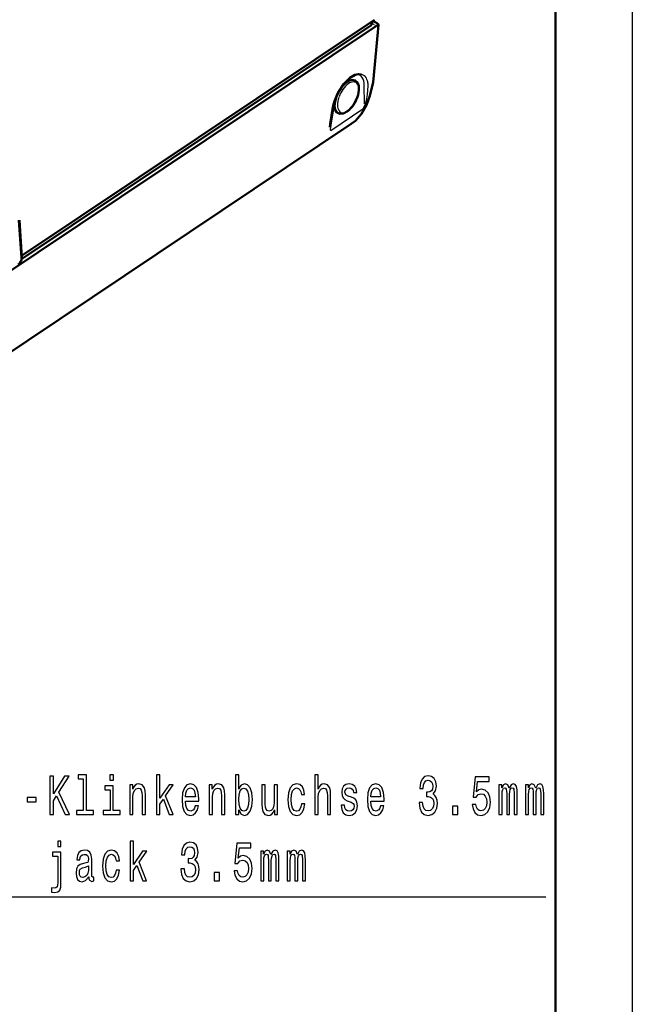
# Model space of a CAD drawing. Extents: x 0 to 420, y 0 to 297.
# Drawn here: x 380 to 420, y 187 to 251 of the extents above; entities that cross this region are included whole.
import ezdxf

# ---------------------------------------------------------------- set-up
doc = ezdxf.new("R2010")
doc.units = 0

msp = doc.modelspace()

# ---------------------------------------------------------------- linework, layer by layer
at = {"color": 7, "lineweight": 25}
for p, q in [((420, 297), (420, 0)), ((403.014191, 250.41803), (403.189117, 250.331665)), ((403.069092, 250.566284), (403.062683, 250.401825)), ((402.506042, 246.379562), (402.530426, 245.167953)), ((400.356384, 243.445099), (402.440308, 244.837982)), ((400.369415, 244.150482), (400.340363, 243.691422)), ((380.085968, 237.60611), (380.257599, 235.170502))]:
    msp.add_line(p, q, dxfattribs=at)
at = {"color": 7, "lineweight": 50}
for p, q in [((415, 292), (415, 5)), ((380.200043, 235.280609), (403.192505, 250.648773)), ((349.823181, 214.485092), (403.193359, 250.157761)), ((402.974365, 250.27594), (380.205902, 235.057465)), ((403.018646, 250.532578), (403.010773, 250.330429)), ((403.460541, 250.324142), (403.231995, 247.733139)), ((401.691406, 243.861679), (375.399902, 226.288391)), ((380.03717, 237.591995), (380.208801, 235.156387))]:
    msp.add_line(p, q, dxfattribs=at)
for points in [[(403.095856, 250.584183), (403.401611, 250.407181), (403.447937, 250.361481), (403.458466, 250.341156), (403.460541, 250.324142)], [(403.460541, 250.324142), (403.457703, 250.312729), (403.441528, 250.291626), (403.411774, 250.272675), (403.315857, 250.240738)], [(403.231995, 247.733139), (403.104858, 246.5849), (402.908508, 245.685776), (402.682892, 245.078705), (402.362823, 244.521286), (401.954865, 244.06514), (401.69165, 243.861816)], [(400.831696, 245.899216), (401.215363, 246.477249), (401.603333, 246.860214), (401.926605, 247.054871), (402.170197, 247.112549), (402.330627, 247.080444)], [(400.724243, 245.651459), (400.885956, 245.993011), (401.097015, 246.296844), (401.31366, 246.515244), (401.536743, 246.661835), (401.748871, 246.725098), (401.933044, 246.699615), (402.086884, 246.569168), (402.172119, 246.343018), (402.185547, 246.209274)], [(400.724243, 245.651459), (400.631226, 245.321854), (400.606689, 245.017746), (400.650116, 244.776047), (400.75589, 244.604065), (400.938995, 244.512146), (401.170929, 244.537811), (401.273468, 244.58168)], [(402.090942, 245.617035), (401.85257, 245.128494), (401.55484, 244.778305), (401.273468, 244.58168)], [(400.473907, 244.819092), (400.316986, 243.862854), (400.288208, 243.661575)]]:
    msp.add_lwpolyline(points, dxfattribs=at)
at = {"color": 7, "lineweight": 25}
for points in [[(402.501038, 244.925079), (402.581543, 245.078461), (402.636292, 245.225357), (402.711517, 245.513214), (402.756836, 245.788986), (402.797974, 246.334991)], [(400.523468, 244.819489), (400.403198, 244.057648), (400.3255, 243.626617), (400.315674, 243.521423), (400.319489, 243.476471), (400.325653, 243.460968), (400.330627, 243.455231), (400.341522, 243.450943), (400.349091, 243.451706), (400.368103, 243.460938)], [(342.555603, 213.735687), (345.101746, 193.542694), (414.366699, 193.542694)]]:
    msp.add_lwpolyline(points, dxfattribs=at)
for points in [[(382.054291, 198.912003), (382.279663, 198.912003), (382.279663, 199.801773), (382.48053, 200.118774), (383.05127, 198.912003), (383.325623, 198.912003), (382.63974, 200.360123), (383.30603, 201.412003), (383.007172, 201.412003), (382.279663, 200.255661), (382.279663, 201.412003), (382.054291, 201.412003)], [(384.232117, 201.231888), (384.232117, 199.178574), (383.788727, 199.178574), (383.788727, 198.912003), (384.888611, 198.912003), (384.888611, 199.178574), (384.447662, 199.178574), (384.447662, 201.498459), (383.894073, 201.498459), (383.894073, 201.231888)], [(386.194366, 201.498459), (385.966553, 201.498459), (385.966553, 201.138229), (386.194366, 201.138229)], [(389.006744, 198.912003), (389.222321, 198.912003), (389.222321, 199.592834), (389.447662, 199.913437), (389.834717, 198.912003), (390.077209, 198.912003), (389.594635, 200.133179), (390.089447, 200.846436), (389.817566, 200.846436), (389.222321, 199.974686), (389.222321, 201.498459), (389.006744, 201.498459)], [(394.354584, 199.210999), (394.513824, 198.933609), (394.731812, 198.843552), (394.937592, 198.912003), (395.101715, 199.11734), (395.20459, 199.445145), (395.243774, 199.881027), (395.20459, 200.316895), (395.099243, 200.641113), (394.937592, 200.842834), (394.731812, 200.914886), (394.516266, 200.821228), (394.42807, 200.705948), (394.354584, 200.551056), (394.354584, 201.498459), (394.139038, 201.498459), (394.139038, 198.912003), (394.354584, 198.912003)], [(399.325195, 198.912003), (399.540771, 198.912003), (399.540771, 200.028717), (399.562805, 200.284485), (399.63385, 200.471802), (399.74408, 200.587082), (399.891052, 200.630295), (400.008636, 200.594284), (400.082123, 200.497009), (400.118866, 200.334915), (400.131104, 200.118774), (400.131104, 198.912003), (400.34668, 198.912003), (400.34668, 200.183609), (400.336853, 200.439377), (400.292786, 200.651917), (400.148254, 200.846436), (399.922882, 200.914886), (399.800415, 200.889664), (399.695068, 200.821228), (399.606903, 200.71315), (399.540771, 200.56546), (399.540771, 201.498459), (399.325195, 201.498459)], [(406.113525, 199.697311), (406.113525, 199.672089), (406.15271, 199.326263), (406.267853, 199.066895), (406.449127, 198.901199), (406.689178, 198.839951), (406.943939, 198.901199), (407.13501, 199.059692), (407.257477, 199.311859), (407.301575, 199.636063), (407.281982, 199.848602), (407.228088, 200.021515), (407.139893, 200.1548), (407.022308, 200.25206), (407.181549, 200.446579), (407.237885, 200.756378), (407.201141, 201.037369), (407.095795, 201.249893), (406.924316, 201.383179), (406.689178, 201.430008), (406.468719, 201.372375), (406.299683, 201.213882), (406.189453, 200.961716), (406.15271, 200.626694), (406.15271, 200.601486), (406.370728, 200.601486), (406.39032, 200.832031), (406.45401, 200.997742), (406.556885, 201.098602), (406.701416, 201.134628), (406.828796, 201.105804), (406.921875, 201.030151), (406.97821, 200.907684), (407.000275, 200.741974), (406.97821, 200.56546), (406.919434, 200.446579), (406.816559, 200.374542), (406.676941, 200.352921), (406.58139, 200.356522), (406.58139, 200.071945), (406.701416, 200.079147), (406.855743, 200.046722), (406.970886, 199.960266), (407.039459, 199.819778), (407.063965, 199.636063), (407.037018, 199.427139), (406.965973, 199.272232), (406.853302, 199.174973), (406.703857, 199.142548), (406.549561, 199.178574), (406.436859, 199.286636), (406.365845, 199.459549), (406.338898, 199.697311)], [(409.572601, 199.564026), (409.626495, 199.268631), (409.746521, 199.038086), (409.922882, 198.893997), (410.148254, 198.839951), (410.39566, 198.9048), (410.589172, 199.081314), (410.71167, 199.362289), (410.758179, 199.722519), (410.716553, 200.057541), (410.598969, 200.320511), (410.415253, 200.489807), (410.177643, 200.551056), (409.993927, 200.507828), (409.851868, 200.388947), (409.920441, 201.062576), (410.6651, 201.062576), (410.6651, 201.357971), (409.756317, 201.357971), (409.621582, 200.032318), (409.817566, 200.032318), (409.959625, 200.20163), (410.1409, 200.262863), (410.297668, 200.223236), (410.417694, 200.107971), (410.493652, 199.931458), (410.520569, 199.704514), (410.493652, 199.47757), (410.415253, 199.301056), (410.295227, 199.189377), (410.1409, 199.14975), (410.011078, 199.174973), (409.910645, 199.257828), (409.837158, 199.387512), (409.800415, 199.564026)], [(386.187012, 199.178574), (386.187012, 200.781601), (385.633423, 200.781601), (385.633423, 200.511429), (385.971436, 200.511429), (385.971436, 199.178574), (385.530518, 199.178574), (385.530518, 198.912003), (386.632843, 198.912003), (386.632843, 199.178574)], [(387.252716, 198.912003), (387.468262, 198.912003), (387.468262, 200.028717), (387.490326, 200.284485), (387.561371, 200.471802), (387.6716, 200.587082), (387.818573, 200.630295), (387.936157, 200.594284), (388.009644, 200.497009), (388.046387, 200.334915), (388.058624, 200.118774), (388.058624, 198.912003), (388.27417, 198.912003), (388.27417, 200.183609), (388.264404, 200.439377), (388.220306, 200.651917), (388.075775, 200.846436), (387.850403, 200.914886), (387.725494, 200.889664), (387.620148, 200.821228), (387.52951, 200.705948), (387.458496, 200.551056), (387.458496, 200.846436), (387.252716, 200.846436)], [(390.890625, 199.787369), (391.752869, 199.787369), (391.75531, 199.935059), (391.716125, 200.349319), (391.608337, 200.659119), (391.436859, 200.846436), (391.209045, 200.914886), (390.986145, 200.842834), (390.814667, 200.641113), (390.704437, 200.313293), (390.665253, 199.881027), (390.701996, 199.437943), (390.812225, 199.113739), (390.981262, 198.912003), (391.201721, 198.843552), (391.392761, 198.890396), (391.549561, 199.012863), (391.664673, 199.207397), (391.730804, 199.466751), (391.5177, 199.466751), (391.473602, 199.322662), (391.409912, 199.2146), (391.228638, 199.128143), (391.08902, 199.16777), (390.983704, 199.293854), (390.9151, 199.499176), (390.890625, 199.77655)], [(390.890625, 200.05394), (390.917542, 200.30249), (390.983704, 200.486206), (391.084137, 200.597885), (391.2164, 200.637512), (391.346222, 200.597885), (391.446655, 200.486206), (391.507904, 200.30249), (391.529938, 200.05394)], [(392.426636, 198.912003), (392.642212, 198.912003), (392.642212, 200.028717), (392.664246, 200.284485), (392.735291, 200.471802), (392.84552, 200.587082), (392.992493, 200.630295), (393.110077, 200.594284), (393.183563, 200.497009), (393.220306, 200.334915), (393.232544, 200.118774), (393.232544, 198.912003), (393.44812, 198.912003), (393.44812, 200.183609), (393.438293, 200.439377), (393.394226, 200.651917), (393.249695, 200.846436), (393.024323, 200.914886), (392.899414, 200.889664), (392.794067, 200.821228), (392.70343, 200.705948), (392.632385, 200.551056), (392.632385, 200.846436), (392.426636, 200.846436)], [(395.023315, 199.881027), (394.99884, 199.556808), (394.932678, 199.319061), (394.827362, 199.174973), (394.695068, 199.128143), (394.550568, 199.174973), (394.445221, 199.319061), (394.379089, 199.553207), (394.357056, 199.881027), (394.379089, 200.205231), (394.445221, 200.439377), (394.550568, 200.579865), (394.695068, 200.630295), (394.827362, 200.579865), (394.932678, 200.435776), (394.99884, 200.20163)], [(396.890045, 200.846436), (396.674469, 200.846436), (396.674469, 199.729721), (396.649963, 199.470367), (396.578949, 199.283035), (396.468719, 199.16777), (396.324188, 199.131744), (396.209045, 199.160568), (396.135559, 199.247025), (396.093933, 199.394714), (396.084137, 199.603638), (396.084137, 200.846436), (395.868561, 200.846436), (395.868561, 199.574829), (395.875916, 199.319061), (395.922455, 199.106522), (396.064545, 198.912003), (396.292358, 198.843552), (396.414825, 198.868774), (396.520142, 198.933609), (396.610779, 199.045288), (396.684265, 199.207397), (396.684265, 198.912003), (396.890045, 198.912003)], [(398.438293, 200.205231), (398.651428, 200.205231), (398.60733, 200.493408), (398.501984, 200.720367), (398.337891, 200.860855), (398.124756, 200.914886), (397.889618, 200.842834), (397.710785, 200.641113), (397.598114, 200.313293), (397.558899, 199.873825), (397.595642, 199.437943), (397.705872, 199.113739), (397.879822, 198.912003), (398.117432, 198.843552), (398.328064, 198.897598), (398.492188, 199.048889), (398.604889, 199.286636), (398.65387, 199.603638), (398.44812, 199.603638), (398.411377, 199.401917), (398.342773, 199.250626), (398.244781, 199.156952), (398.124756, 199.128143), (397.975342, 199.174973), (397.867554, 199.319061), (397.801422, 199.553207), (397.779358, 199.884628), (397.801422, 200.208832), (397.869995, 200.442978), (397.980225, 200.587082), (398.124756, 200.637512), (398.252136, 200.605087), (398.347687, 200.522232), (398.411377, 200.385345)], [(401.694061, 200.03952), (401.48587, 200.111572), (401.331543, 200.194427), (401.28009, 200.363739), (401.2948, 200.482605), (401.346222, 200.569061), (401.429504, 200.623093), (401.549561, 200.644714), (401.664673, 200.623093), (401.75531, 200.558258), (401.814087, 200.460999), (401.838593, 200.331314), (402.049255, 200.331314), (402.049255, 200.338516), (402.012512, 200.572662), (401.912079, 200.756378), (401.75531, 200.871658), (401.549561, 200.914886), (401.341339, 200.871658), (401.189453, 200.752777), (401.093933, 200.576263), (401.064545, 200.352921), (401.086578, 200.13678), (401.155151, 199.985489), (401.267853, 199.877426), (401.431976, 199.801773), (401.672028, 199.715317), (401.819, 199.625259), (401.858185, 199.553207), (401.872894, 199.445145), (401.85083, 199.311859), (401.792053, 199.210999), (401.696533, 199.146149), (401.569153, 199.124542), (401.434418, 199.146149), (401.336426, 199.221802), (401.270294, 199.344284), (401.243347, 199.51358), (401.035126, 199.51358), (401.069427, 199.225403), (401.169861, 199.016464), (401.329102, 198.890396), (401.549561, 198.843552), (401.779816, 198.890396), (401.948822, 199.016464), (402.051697, 199.218201), (402.08844, 199.481171), (402.061523, 199.708115), (401.985565, 199.863007), (401.860657, 199.963882)], [(402.963104, 199.787369), (403.825348, 199.787369), (403.827789, 199.935059), (403.788605, 200.349319), (403.680817, 200.659119), (403.509338, 200.846436), (403.281525, 200.914886), (403.058624, 200.842834), (402.887146, 200.641113), (402.776917, 200.313293), (402.737732, 199.881027), (402.774475, 199.437943), (402.884705, 199.113739), (403.053711, 198.912003), (403.2742, 198.843552), (403.46524, 198.890396), (403.622009, 199.012863), (403.737152, 199.207397), (403.803284, 199.466751), (403.590179, 199.466751), (403.546082, 199.322662), (403.482391, 199.2146), (403.301147, 199.128143), (403.161499, 199.16777), (403.056183, 199.293854), (402.987579, 199.499176), (402.963104, 199.77655)], [(402.963104, 200.05394), (402.990051, 200.30249), (403.056183, 200.486206), (403.156616, 200.597885), (403.288879, 200.637512), (403.418701, 200.597885), (403.519135, 200.486206), (403.580383, 200.30249), (403.602417, 200.05394)], [(411.311951, 198.912003), (411.510345, 198.912003), (411.510345, 200.205231), (411.522583, 200.39975), (411.559326, 200.540237), (411.615692, 200.623093), (411.689178, 200.655518), (411.747955, 200.626694), (411.78717, 200.554657), (411.806763, 200.432175), (411.814087, 200.270065), (411.814087, 198.912003), (412.000275, 198.912003), (412.000275, 200.205231), (412.012512, 200.396149), (412.049255, 200.536636), (412.108032, 200.623093), (412.181519, 200.655518), (412.240326, 200.626694), (412.27951, 200.554657), (412.304016, 200.270065), (412.304016, 198.912003), (412.502441, 198.912003), (412.502441, 200.248459), (412.490173, 200.525833), (412.450989, 200.738373), (412.372589, 200.868057), (412.245239, 200.914886), (412.095795, 200.842834), (411.980652, 200.633911), (411.890045, 200.839233), (411.738159, 200.914886), (411.598541, 200.842834), (411.502991, 200.641113), (411.502991, 200.846436), (411.311951, 200.846436)], [(413.03656, 198.912003), (413.234985, 198.912003), (413.234985, 200.205231), (413.247253, 200.39975), (413.283997, 200.540237), (413.340332, 200.623093), (413.413818, 200.655518), (413.472595, 200.626694), (413.51178, 200.554657), (413.531372, 200.432175), (413.538727, 200.270065), (413.538727, 198.912003), (413.724915, 198.912003), (413.724915, 200.205231), (413.737152, 200.396149), (413.773895, 200.536636), (413.832703, 200.623093), (413.906189, 200.655518), (413.964966, 200.626694), (414.00415, 200.554657), (414.028656, 200.270065), (414.028656, 198.912003), (414.227051, 198.912003), (414.227051, 200.248459), (414.214813, 200.525833), (414.175629, 200.738373), (414.097229, 200.868057), (413.969849, 200.914886), (413.820435, 200.842834), (413.705322, 200.633911), (413.614685, 200.839233), (413.462799, 200.914886), (413.323181, 200.842834), (413.227661, 200.641113), (413.227661, 200.846436), (413.03656, 200.846436)], [(380.564819, 199.736923), (381.157623, 199.736923), (381.157623, 200.021515), (380.564819, 200.021515)], [(408.286438, 198.912003), (408.624481, 198.912003), (408.624481, 199.448746), (408.286438, 199.448746)], [(382.776917, 197.179291), (382.561371, 197.179291), (382.561371, 196.819061), (382.776917, 196.819061)], [(387.282104, 194.592834), (387.497681, 194.592834), (387.497681, 195.273666), (387.723022, 195.594269), (388.110077, 194.592834), (388.35257, 194.592834), (387.869995, 195.814011), (388.364807, 196.527267), (388.092926, 196.527267), (387.497681, 195.655518), (387.497681, 197.179291), (387.282104, 197.179291)], [(390.591766, 195.378143), (390.591766, 195.352921), (390.630951, 195.007095), (390.746094, 194.747726), (390.927368, 194.582031), (391.167419, 194.520782), (391.42218, 194.582031), (391.61322, 194.740524), (391.735718, 194.992691), (391.779816, 195.316895), (391.760193, 195.529434), (391.706329, 195.702347), (391.618134, 195.835632), (391.500549, 195.932892), (391.65979, 196.127411), (391.716125, 196.43721), (391.679382, 196.718201), (391.574036, 196.930725), (391.402588, 197.064011), (391.167419, 197.11084), (390.94696, 197.053207), (390.777924, 196.894714), (390.667694, 196.642548), (390.630951, 196.307526), (390.630951, 196.282318), (390.848969, 196.282318), (390.868561, 196.512863), (390.932251, 196.678574), (391.035126, 196.779434), (391.179657, 196.81546), (391.307037, 196.786636), (391.400116, 196.710983), (391.456451, 196.588516), (391.478516, 196.422806), (391.456451, 196.246292), (391.397675, 196.127411), (391.2948, 196.055374), (391.155151, 196.033752), (391.059631, 196.037354), (391.059631, 195.752777), (391.179657, 195.759979), (391.333984, 195.727554), (391.449127, 195.641098), (391.5177, 195.50061), (391.542206, 195.316895), (391.515259, 195.107971), (391.444214, 194.953064), (391.331543, 194.855804), (391.182098, 194.82338), (391.027802, 194.859406), (390.9151, 194.967468), (390.844055, 195.140381), (390.817139, 195.378143)], [(394.050842, 195.244858), (394.104736, 194.949463), (394.224762, 194.718918), (394.401123, 194.574829), (394.626495, 194.520782), (394.873901, 194.585632), (395.067413, 194.762146), (395.18988, 195.043121), (395.23645, 195.403351), (395.194794, 195.738373), (395.077209, 196.001343), (394.893494, 196.170639), (394.655884, 196.231888), (394.472168, 196.18866), (394.330078, 196.069778), (394.398682, 196.743408), (395.143341, 196.743408), (395.143341, 197.038803), (394.234558, 197.038803), (394.099823, 195.71315), (394.295807, 195.71315), (394.437866, 195.882462), (394.619141, 195.943695), (394.775909, 195.904068), (394.895935, 195.788803), (394.971893, 195.612289), (394.99884, 195.385345), (394.971893, 195.158401), (394.893494, 194.981888), (394.773468, 194.870209), (394.619141, 194.830582), (394.489319, 194.855804), (394.388885, 194.93866), (394.315399, 195.068344), (394.278656, 195.244858)], [(382.16452, 194.142548), (382.16452, 193.857971), (382.38501, 193.839951), (382.573608, 193.875977), (382.693634, 193.98764), (382.757324, 194.182175), (382.776917, 194.459549), (382.776917, 196.462433), (382.223328, 196.462433), (382.223328, 196.192261), (382.561371, 196.192261), (382.561371, 194.484772), (382.551575, 194.311859), (382.519714, 194.203781), (382.448669, 194.142548), (382.328644, 194.124542)], [(384.584839, 194.845001), (384.584839, 194.834183), (384.597107, 194.711716), (384.63385, 194.625259), (384.788147, 194.556808), (384.908203, 194.585632), (384.908203, 194.830582), (384.85675, 194.819778), (384.788147, 194.866608), (384.775909, 195.010696), (384.775909, 196.012146), (384.746521, 196.267914), (384.660797, 196.448029), (384.511353, 196.556091), (384.30069, 196.595718), (384.09494, 196.55249), (383.943054, 196.430008), (383.847534, 196.23909), (383.815674, 195.986923), (383.815674, 195.965317), (384.009216, 195.965317), (384.026337, 196.116608), (384.080231, 196.224686), (384.168427, 196.28952), (384.293335, 196.314743), (384.413391, 196.296722), (384.499115, 196.242691), (384.550568, 196.149033), (384.567688, 196.019348), (384.557892, 195.868057), (384.518707, 195.792404), (384.420715, 195.756378), (384.237, 195.727554), (384.026337, 195.66272), (383.876923, 195.54744), (383.788727, 195.367325), (383.76178, 195.100754), (383.786285, 194.863007), (383.862213, 194.686493), (383.984711, 194.574829), (384.153717, 194.535202), (384.381531, 194.61084)], [(386.365845, 195.886063), (386.578949, 195.886063), (386.534851, 196.17424), (386.429504, 196.401199), (386.265381, 196.541687), (386.052277, 196.595718), (385.817139, 196.523666), (385.638306, 196.321945), (385.525635, 195.994125), (385.48645, 195.554657), (385.523193, 195.118774), (385.633423, 194.794571), (385.807312, 194.592834), (386.044922, 194.524384), (386.255615, 194.57843), (386.419708, 194.729721), (386.53241, 194.967468), (386.58139, 195.28447), (386.37561, 195.28447), (386.338867, 195.082748), (386.270294, 194.931458), (386.172302, 194.837784), (386.052277, 194.808975), (385.902863, 194.855804), (385.795074, 194.999893), (385.728943, 195.234039), (385.706909, 195.56546), (385.728943, 195.889664), (385.797516, 196.12381), (385.907776, 196.267914), (386.052277, 196.318344), (386.179657, 196.285919), (386.275208, 196.203064), (386.338867, 196.066177)], [(395.790192, 194.592834), (395.988586, 194.592834), (395.988586, 195.886063), (396.000854, 196.080582), (396.037598, 196.221069), (396.093933, 196.303925), (396.167419, 196.336349), (396.226196, 196.307526), (396.265381, 196.235489), (396.285004, 196.113007), (396.292358, 195.950897), (396.292358, 194.592834), (396.478516, 194.592834), (396.478516, 195.886063), (396.490753, 196.076981), (396.527496, 196.217468), (396.586304, 196.303925), (396.65979, 196.336349), (396.718567, 196.307526), (396.757751, 196.235489), (396.782257, 195.950897), (396.782257, 194.592834), (396.980682, 194.592834), (396.980682, 195.929291), (396.968414, 196.206665), (396.92923, 196.419205), (396.85083, 196.548889), (396.72345, 196.595718), (396.574036, 196.523666), (396.458923, 196.314743), (396.368286, 196.520065), (396.2164, 196.595718), (396.076782, 196.523666), (395.981262, 196.321945), (395.981262, 196.527267), (395.790192, 196.527267)], [(397.514832, 194.592834), (397.713226, 194.592834), (397.713226, 195.886063), (397.725494, 196.080582), (397.762238, 196.221069), (397.818573, 196.303925), (397.892059, 196.336349), (397.950836, 196.307526), (397.990051, 196.235489), (398.009644, 196.113007), (398.016968, 195.950897), (398.016968, 194.592834), (398.203156, 194.592834), (398.203156, 195.886063), (398.215393, 196.076981), (398.252136, 196.217468), (398.310944, 196.303925), (398.38443, 196.336349), (398.443207, 196.307526), (398.482391, 196.235489), (398.506897, 195.950897), (398.506897, 194.592834), (398.705322, 194.592834), (398.705322, 195.929291), (398.693054, 196.206665), (398.65387, 196.419205), (398.5755, 196.548889), (398.44812, 196.595718), (398.298676, 196.523666), (398.183563, 196.314743), (398.092926, 196.520065), (397.94104, 196.595718), (397.801422, 196.523666), (397.705872, 196.321945), (397.705872, 196.527267), (397.514832, 196.527267)], [(384.560364, 195.270065), (384.530945, 195.082748), (384.452576, 194.93866), (384.334991, 194.845001), (384.19046, 194.812576), (384.097382, 194.830582), (384.03125, 194.888229), (383.989594, 194.98909), (383.977356, 195.129578), (383.987152, 195.255661), (384.026337, 195.345718), (384.183105, 195.446579), (384.381531, 195.489807), (384.560364, 195.576263)], [(392.764679, 194.592834), (393.102722, 194.592834), (393.102722, 195.129578), (392.764679, 195.129578)]]:
    msp.add_lwpolyline(points, close=True, dxfattribs=at)
at = {"color": 7, "lineweight": 50}
for centre, radius, start, end in [((402.939819, 250.339615), 0.071949, 298.480179, 352.61922), ((402.678467, 250.930756), 0.928786, 303.667653, 309.493186), ((403.35437, 250.121262), 0.125745, 107.873351, 132.57527), ((400.479553, 246.181061), 1.706763, 340.70887, 0.947537), ((403.630951, 244.358978), 3.191269, 155.763707, 171.708114), ((403.995361, 244.225739), 3.578998, 152.122383, 156.21327), ((379.710022, 235.121277), 0.5, 303.760868, 4.026734)]:
    msp.add_arc(centre, radius, start, end, dxfattribs=at)
at = {"color": 7, "lineweight": 25}
for centre, radius, start, end in [((402.252563, 246.608978), 0.478219, 38.234958, 53.790841), ((402.068054, 246.480255), 0.703972, 9.378425, 37.514063), ((401.804199, 246.380966), 0.984959, 357.214593, 12.873925), ((403.646729, 244.377426), 3.155743, 155.866283, 171.94672), ((403.979126, 244.237015), 3.516558, 152.093122, 156.169653), ((402.22699, 245.09256), 0.332267, 309.229363, 330.78669)]:
    msp.add_arc(centre, radius, start, end, dxfattribs=at)
for centre, major_axis, ratio, start_param, end_param in [((401.655945, 245.484879), (-0.84964, -1.541336), 0.502642, 3.0786408, 4.745613189), ((401.467529, 245.58287), (-0.758087, -1.456207), 0.520128, 2.383241079, 3.374183499), ((401.506714, 245.611847), (0.471436, 0.954681), 0.53471, 4.960266868, 8.101859522), ((401.490631, 245.57756), (0.476349, 0.9646), 0.53471, 1.818674214, 4.960266868)]:
    msp.add_ellipse(centre, major_axis=major_axis, ratio=ratio, start_param=start_param, end_param=end_param, dxfattribs=at)

doc.saveas('drawing.dxf')
